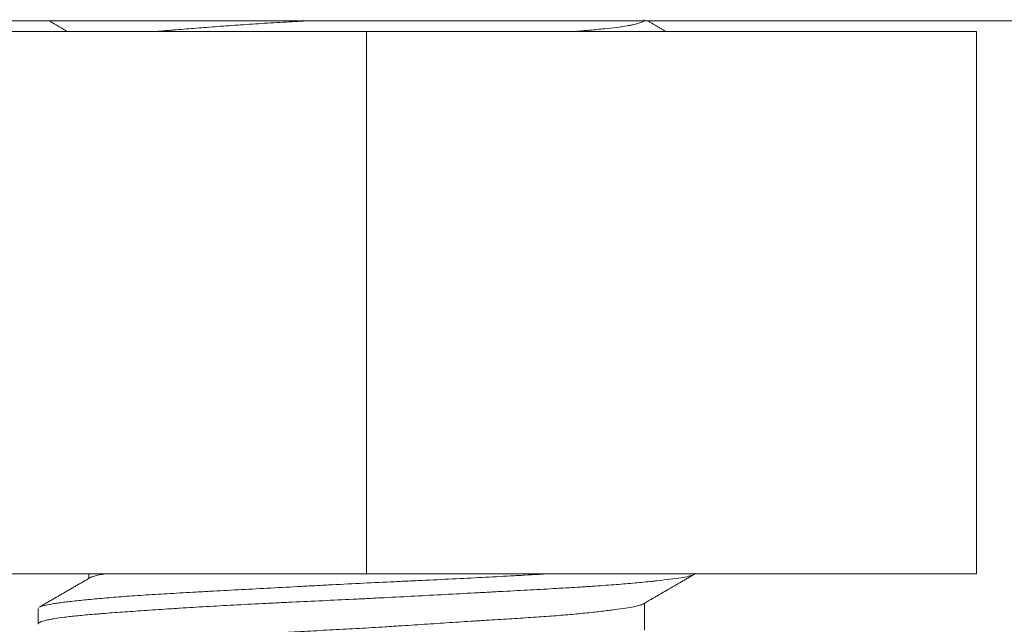
# Model space of a CAD drawing. Units: millimetres. Extents: x 5 to 835, y 5 to 590.
# Drawn here: x 672 to 675, y 173 to 175 of the extents above; entities that cross this region are included whole.
import ezdxf

# ---------------------------------------------------------------- set-up
doc = ezdxf.new("R2010")
doc.units = ezdxf.units.MM
doc.layers.add('1', color=7, linetype='Continuous', true_color=0xffffff)

msp = doc.modelspace()

# ---------------------------------------------------------------- linework, layer by layer
at = {"layer": '1', "color": 18, "linetype": 'Continuous', "lineweight": 18}
for p, q in [((689.4944, 175.0011), (565.4944, 175.0011)), ((673.108, 174.97), (671.308, 174.97)), ((674.908, 174.97), (673.108, 174.97)), ((673.108, 173.37), (673.108, 174.97)), ((674.908, 173.37), (674.908, 174.97)), ((673.108, 173.37), (671.308, 173.37)), ((672.288, 173.37), (672.288, 173.3566)), ((674.908, 173.37), (673.108, 173.37)), ((672.138, 173.2679), (672.138, 173.2222)), ((673.928, 173.2041), (673.928, 173.2833))]:
    msp.add_line(p, q, dxfattribs=at)
for points in [[(672.1709, 175.0011), (672.1977, 174.9856), (672.2245, 174.97)], [(673.9914, 174.97), (673.9646, 174.9856), (673.9378, 175.0011)], [(672.2961, 173.3613), (672.2183, 173.3163), (672.1405, 173.2713)], [(673.9236, 173.2808), (674.0006, 173.3254), (674.0776, 173.37)]]:
    msp.add_open_spline(points, degree=2, dxfattribs=at)
for points, knots in [([(672.939, 175.0012), (672.9158, 175), (672.868, 174.9974), (672.8215, 174.9947), (672.7858, 174.9925), (672.7739, 174.9917), (672.7504, 174.9902), (672.7388, 174.9894), (672.7043, 174.987), (672.6598, 174.9838), (672.5974, 174.9789), (672.5538, 174.9753), (672.5307, 174.9734), (672.5215, 174.9727), (672.517, 174.9723), (672.5037, 174.9712), (672.4952, 174.9705), (672.4869, 174.9698)], [0, 0, 0, 0, 0.133102, 0.277778, 0.277778, 0.350116, 0.350116, 0.422454, 0.422454, 0.56713, 0.711806, 0.856481, 0.89265, 0.89265, 0.928819, 0.928819, 1, 1, 1, 1]), ([(673.729, 174.9703), (673.7335, 174.9706), (673.7422, 174.9714), (673.7506, 174.9721), (673.7586, 174.9728), (673.7626, 174.9731), (673.782, 174.9749), (673.8109, 174.9776), (673.8354, 174.9804), (673.8578, 174.9833), (673.8679, 174.9848), (673.8792, 174.9868), (673.8814, 174.9872), (673.8856, 174.988), (673.8877, 174.9884), (673.8936, 174.9896), (673.8972, 174.9904), (673.9072, 174.9929), (673.9181, 174.9962), (673.9241, 174.9995), (673.9273, 175.0022), (673.9279, 175.0034), (673.928, 175.0045)], [0, 0, 0, 0, 0.035791, 0.069177, 0.069177, 0.102564, 0.102564, 0.236111, 0.369658, 0.369658, 0.503205, 0.503205, 0.536592, 0.536592, 0.569979, 0.569979, 0.636752, 0.636752, 0.770299, 0.903846, 0.903846, 1, 1, 1, 1]), ([(674.078, 173.3718), (674.0779, 173.3716), (674.0779, 173.3715), (674.0774, 173.3698), (674.0755, 173.3684), (674.0705, 173.3663), (674.0685, 173.3656), (674.0649, 173.3645), (674.0636, 173.3642), (674.0608, 173.3635), (674.0594, 173.3631), (674.0517, 173.3613), (674.0366, 173.3585), (674.0161, 173.3556), (673.9931, 173.3527), (673.9802, 173.3512), (673.9624, 173.3493), (673.9588, 173.3489), (673.9513, 173.3481), (673.9475, 173.3477), (673.9359, 173.3465), (673.9278, 173.3457), (673.9029, 173.3434), (673.8674, 173.3402), (673.8276, 173.3371), (673.7961, 173.3349), (673.7853, 173.3341), (673.7687, 173.333), (673.7631, 173.3327), (673.7517, 173.3319), (673.7459, 173.3316), (673.717, 173.3297), (673.693, 173.3283), (673.6436, 173.3255), (673.5927, 173.3227), (673.5388, 173.3198), (673.4973, 173.3176), (673.4833, 173.3168), (673.4549, 173.3153), (673.4406, 173.3146), (673.3975, 173.3122), (673.3394, 173.3091), (673.2801, 173.306), (673.2203, 173.3028), (673.19, 173.3012), (673.1518, 173.2993), (673.1442, 173.2989), (673.1289, 173.2981), (673.1213, 173.2977), (673.0985, 173.2966), (673.0833, 173.2959), (673.0379, 173.2937), (672.9776, 173.2909), (672.9181, 173.2881), (672.8738, 173.286), (672.859, 173.2853), (672.837, 173.2842), (672.8296, 173.2838), (672.815, 173.2831), (672.8077, 173.2827), (672.7716, 173.2809), (672.7433, 173.2795), (672.688, 173.2765), (672.661, 173.275), (672.6082, 173.2719), (672.5824, 173.2703), (672.5511, 173.2684), (672.5448, 173.268), (672.5324, 173.2672), (672.5263, 173.2668), (672.5081, 173.2656), (672.4962, 173.2648), (672.4613, 173.2625), (672.4391, 173.2609), (672.3966, 173.258), (672.3764, 173.2565), (672.3476, 173.2544), (672.3336, 173.2533), (672.3202, 173.2522), (672.3114, 173.2515), (672.307, 173.2512), (672.2857, 173.2494), (672.27, 173.248), (672.2411, 173.2451), (672.2279, 173.2436), (672.2042, 173.2407), (672.1936, 173.2392), (672.182, 173.2372), (672.1797, 173.2368), (672.1754, 173.236), (672.1733, 173.2357), (672.1674, 173.2345), (672.1638, 173.2337), (672.154, 173.2313), (672.1438, 173.2281), (672.1393, 173.225), (672.1381, 173.2229), (672.1379, 173.2224), (672.138, 173.2218)], [0, 0, 0, 0, 0.003346, 0.003346, 0.033222, 0.033222, 0.04816, 0.04816, 0.055629, 0.055629, 0.063098, 0.063098, 0.092973, 0.122849, 0.122849, 0.152725, 0.152725, 0.160194, 0.160194, 0.167663, 0.167663, 0.1826, 0.1826, 0.212476, 0.242352, 0.242352, 0.25729, 0.25729, 0.264759, 0.264759, 0.272228, 0.272228, 0.302103, 0.302103, 0.331979, 0.361855, 0.361855, 0.376793, 0.376793, 0.39173, 0.39173, 0.421606, 0.451482, 0.451482, 0.481358, 0.481358, 0.488826, 0.488826, 0.496295, 0.496295, 0.511233, 0.511233, 0.541109, 0.570985, 0.570985, 0.585923, 0.585923, 0.593391, 0.593391, 0.60086, 0.60086, 0.630736, 0.630736, 0.660612, 0.660612, 0.690488, 0.690488, 0.697957, 0.697957, 0.705425, 0.705425, 0.720363, 0.720363, 0.750239, 0.750239, 0.780115, 0.780115, 0.795053, 0.802522, 0.802522, 0.80999, 0.80999, 0.839866, 0.839866, 0.869742, 0.869742, 0.899618, 0.899618, 0.907087, 0.907087, 0.914555, 0.914555, 0.929493, 0.929493, 0.959369, 0.989245, 0.989245, 1, 1, 1, 1]), ([(672.1428, 173.2726), (672.1435, 173.2729), (672.1443, 173.2733), (672.1489, 173.275), (672.1593, 173.2779), (672.1753, 173.2807), (672.1895, 173.2829), (672.1946, 173.2836), (672.2027, 173.2848), (672.2055, 173.2851), (672.2113, 173.2859), (672.2143, 173.2863), (672.2297, 173.2882), (672.2567, 173.2912), (672.2887, 173.2944), (672.3232, 173.2976), (672.3417, 173.2992), (672.3713, 173.3016), (672.3815, 173.3024), (672.4024, 173.3039), (672.4131, 173.3047), (672.4458, 173.307), (672.4913, 173.3099), (672.5404, 173.3127), (672.5787, 173.3149), (672.5981, 173.316), (672.6181, 173.317), (672.6316, 173.3178), (672.6384, 173.3181), (672.6724, 173.32), (672.7001, 173.3215), (672.7566, 173.3245), (672.814, 173.3276), (672.8734, 173.3307), (672.9111, 173.3328), (672.9187, 173.3332), (672.9339, 173.334), (672.9416, 173.3344), (672.9645, 173.3356), (672.9798, 173.3364), (673.0257, 173.3388), (673.0563, 173.3404), (673.1175, 173.3435), (673.1481, 173.3449), (673.1941, 173.3471), (673.2171, 173.3482), (673.2401, 173.3493), (673.2554, 173.35), (673.2631, 173.3503), (673.3013, 173.3521), (673.3314, 173.3536), (673.3907, 173.3564), (673.4198, 173.3579), (673.4772, 173.3608), (673.5054, 173.3623), (673.5401, 173.3643), (673.547, 173.3646), (673.5607, 173.3654), (673.5676, 173.3658), (673.588, 173.367), (673.6014, 173.3678), (673.6214, 173.369), (673.6283, 173.3694), (673.6351, 173.3698)], [0, 0, 0, 0, 0.011161, 0.011161, 0.057664, 0.104167, 0.104167, 0.127418, 0.127418, 0.139044, 0.139044, 0.15067, 0.15067, 0.197173, 0.243676, 0.243676, 0.290179, 0.290179, 0.31343, 0.31343, 0.336682, 0.336682, 0.383185, 0.429687, 0.429687, 0.452939, 0.464565, 0.464565, 0.47619, 0.47619, 0.522693, 0.522693, 0.569196, 0.615699, 0.615699, 0.627325, 0.627325, 0.638951, 0.638951, 0.662202, 0.662202, 0.708705, 0.708705, 0.755208, 0.755208, 0.77846, 0.790086, 0.790086, 0.801711, 0.801711, 0.848214, 0.848214, 0.894717, 0.894717, 0.94122, 0.94122, 0.952846, 0.952846, 0.964472, 0.964472, 0.987723, 0.987723, 1, 1, 1, 1]), ([(672.2935, 173.3599), (672.294, 173.3601), (672.2946, 173.3604), (672.2961, 173.361), (672.2989, 173.362), (672.3024, 173.363), (672.3103, 173.365), (672.3196, 173.367), (672.3312, 173.369), (672.335, 173.3696)], [0, 0, 0, 0, 0.075169, 0.075169, 0.180743, 0.391892, 0.391892, 0.814189, 1, 1, 1, 1]), ([(673.9254, 173.2818), (673.9252, 173.2817), (673.925, 173.2815), (673.9236, 173.2807), (673.9222, 173.28), (673.9195, 173.279), (673.9185, 173.2786), (673.9165, 173.2779), (673.9154, 173.2776), (673.9095, 173.2759), (673.8977, 173.2732), (673.8813, 173.2704), (673.8626, 173.2675), (673.8521, 173.266), (673.8375, 173.2641), (673.8346, 173.2637), (673.8284, 173.2629), (673.8191, 173.2617), (673.8092, 173.2605), (673.7886, 173.258), (673.7593, 173.2548), (673.7262, 173.2516), (673.6998, 173.2492), (673.6908, 173.2485), (673.6723, 173.247), (673.6628, 173.2462), (673.6337, 173.2441), (673.5936, 173.2413), (673.5295, 173.2372), (673.4784, 173.2341), (673.449, 173.2322), (673.4371, 173.2315), (673.4311, 173.2311), (673.4132, 173.23), (673.4011, 173.2292), (673.3648, 173.2269), (673.3157, 173.2237), (673.2655, 173.2204), (673.2275, 173.2179), (673.2083, 173.2167), (673.189, 173.2154), (673.1761, 173.2146), (673.1696, 173.2142), (673.1372, 173.2122), (673.1114, 173.2106), (673.06, 173.2077), (673.0088, 173.2049), (672.9581, 173.2023), (672.9202, 173.2002), (672.9076, 173.1995), (672.8824, 173.1982), (672.87, 173.1975), (672.8331, 173.1954), (672.809, 173.1939), (672.7618, 173.191), (672.7387, 173.1894), (672.6936, 173.1863), (672.6715, 173.1846), (672.6446, 173.1826), (672.6392, 173.1822), (672.6286, 173.1814), (672.6129, 173.1801), (672.5977, 173.1789), (672.5679, 173.1765), (672.5488, 173.1749), (672.5124, 173.1719), (672.495, 173.1705), (672.4702, 173.1684), (672.4621, 173.1677), (672.4504, 173.1666), (672.4465, 173.1663), (672.4389, 173.1656), (672.4352, 173.1653), (672.4169, 173.1635), (672.3898, 173.1608), (672.3671, 173.1579), (672.3465, 173.155), (672.3373, 173.1534), (672.3251, 173.151), (672.3213, 173.1502), (672.3144, 173.1486), (672.3112, 173.1478), (672.3027, 173.1453), (672.2937, 173.142), (672.2894, 173.1388), (672.2881, 173.1366), (672.288, 173.1359), (672.288, 173.1353)], [0, 0, 0, 0, 0.002953, 0.002953, 0.018332, 0.018332, 0.026021, 0.026021, 0.033711, 0.033711, 0.064469, 0.095226, 0.095226, 0.125984, 0.125984, 0.133674, 0.133674, 0.141363, 0.156742, 0.156742, 0.1875, 0.218258, 0.218258, 0.233637, 0.233637, 0.249016, 0.249016, 0.279774, 0.310531, 0.341289, 0.348979, 0.348979, 0.356668, 0.356668, 0.372047, 0.372047, 0.402805, 0.433563, 0.433563, 0.448942, 0.456631, 0.456631, 0.464321, 0.464321, 0.495079, 0.495079, 0.525837, 0.556594, 0.556594, 0.571973, 0.571973, 0.587352, 0.587352, 0.61811, 0.61811, 0.648868, 0.648868, 0.679626, 0.679626, 0.687315, 0.687315, 0.695005, 0.710384, 0.710384, 0.741142, 0.741142, 0.7719, 0.7719, 0.787279, 0.787279, 0.794968, 0.794968, 0.802657, 0.802657, 0.833415, 0.864173, 0.864173, 0.894931, 0.894931, 0.91031, 0.91031, 0.925689, 0.925689, 0.956447, 0.987205, 0.987205, 1, 1, 1, 1])]:
    msp.add_open_spline(points, degree=3, knots=knots, dxfattribs=at)

doc.saveas('drawing.dxf')
